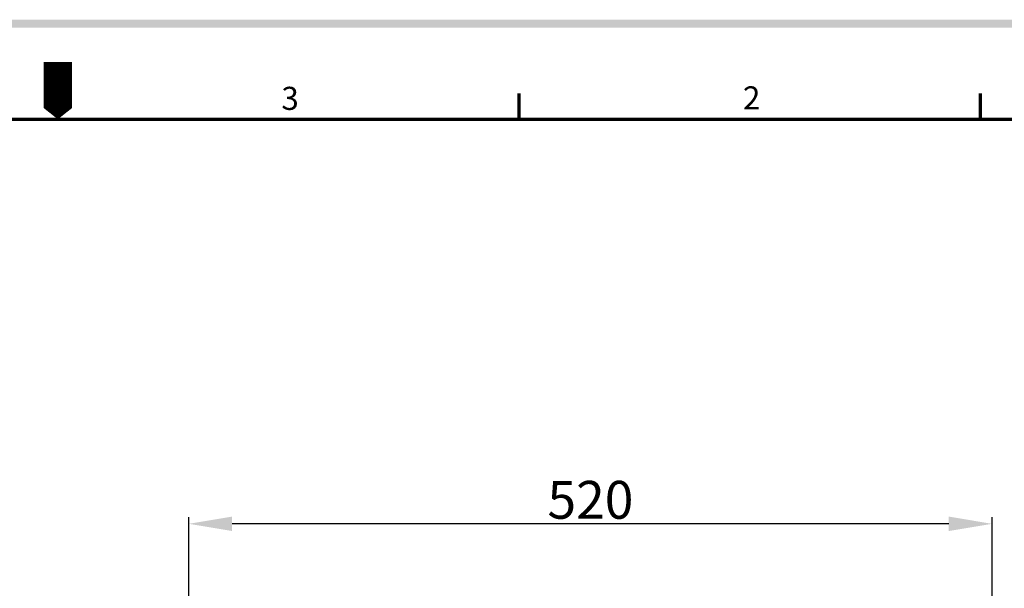
# Model space of a CAD drawing. Extents: x 183 to 14087, y 214 to 2318.
# Drawn here: x 1134 to 1772, y 1183 to 1551 of the extents above; entities that cross this region are included whole.
import ezdxf

# ---------------------------------------------------------------- set-up
doc = ezdxf.new("R2010")
doc.units = 0
doc.header["$LTSCALE"] = 0.5
doc.layers.get('0').update_dxf_attribs({"linetype": 'CONTINUOUS'})
doc.layers.get('DEFPOINTS').update_dxf_attribs({"linetype": 'CONTINUOUS'})
doc.layers.add('7', color=4, linetype='CONTINUOUS')
doc.layers.add('경계(ISO)', color=7, linetype='CONTINUOUS', lineweight=70)
doc.styles.get("Standard").update_dxf_attribs({"font": '나눔고딕.ttf'})
doc.styles.add('주 문자 (ISO)', font='tahoma.ttf')
doc.dimstyles.new('ISO-25_WS', dxfattribs={"dimscale": 2, "dimtxt": 2.5, "dimasz": 2.5, "dimexe": 1.25, "dimexo": 0.625, "dimtad": 1, "dimdec": 1, "dimdsep": 46, "dimtxsty": 'Standard', "dimcen": 2.5, "dimaunit": 1, "dimazin": 2, "dimtfac": 1, "dimtdec": 1, "dimtmove": 0, "dimatfit": 3, "dimfxl": 0, "dimtolj": 1, "dimtzin": 0, "dimarcsym": 0})

# ---------------------------------------------------------------- blocks, each defined once
blk = doc.blocks.new('경계 기본 경계')
at = {"layer": '경계(ISO)', "color": 7}
for p, q in [((280, 287), (280, 290.9)), ((350, 287), (350, 290.9))]:
    blk.add_line(p, q, dxfattribs=at)
at = {"layer": '경계(ISO)', "color": 7, "flags": 128}
blk.add_lwpolyline([(10, 10), (10, 287), (410, 287), (410, 10), (10, 10)], dxfattribs=at)
at = {"layer": '경계(ISO)', "color": 7, "char_height": 3.5, "attachment_point": 7, "style": '주 문자 (ISO)'}
for s, insert in [('3', (243.91, 287.33)), ('2', (313.94, 287.4))]:
    blk.add_mtext(s, dxfattribs=dict(at, insert=insert))
blk = doc.blocks.new('*D377')
at = {"color": 0, "lineweight": -2, "ltscale": 0.2}
for p, q in [((1243.72, 1020.27), (1243.72, 1229.53)), ((1735.72, 1225.15), (1271.72, 1225.15)), ((1763.72, 1135.95), (1763.72, 1229.53))]:
    blk.add_line(p, q, dxfattribs=at)
at = {"color": 0, "lineweight": 18, "ltscale": 0.2}
for points in [[(1271.72, 1229.82), (1271.72, 1220.49), (1243.72, 1225.15)], [(1735.72, 1229.82), (1735.72, 1220.49), (1763.72, 1225.15)]]:
    blk.add_solid(points, dxfattribs=at)
at = {"layer": 'DEFPOINTS', "color": 0, "lineweight": 18, "ltscale": 0.2}
for p in [(1243.72, 1225.15), (1763.72, 1133.76), (1243.72, 1018.08)]:
    blk.add_point(p, dxfattribs=at)
at = {"color": 0, "lineweight": 13, "ltscale": 0.2, "insert": (1503.72, 1240.68), "char_height": 24.5, "attachment_point": 5}
blk.add_mtext('\\A1;520', dxfattribs=at)

msp = doc.modelspace()

# ---------------------------------------------------------------- hatches: boundary and pattern name
at = {"ltscale": 0.5}
h = msp.add_hatch(color=6, dxfattribs=at)
h.paths.add_polyline_path([(216.19, 1551.4), (216.19, 241.75), (2091.18, 241.75), (2091.18, 1551.4)])
h.paths.add_polyline_path([(221.26, 1546.34), (221.26, 246.81), (2086.11, 246.81), (2086.11, 1546.34)], flags=16)

# ---------------------------------------------------------------- linework, layer by layer
at = {"layer": '7'}
msp.add_lwpolyline([(1158.93, 1524.13, 18.2, 18.2, 0), (1158.93, 1501.38, 36.4, 0, 0), (1158.93, 1486.97, 0, 0, 0)], format="xyseb", dxfattribs=at)

# ---------------------------------------------------------------- block references
at = {"color": 0, "xscale": 4.267147926159363, "yscale": 4.267147926159363, "zscale": 4.267147926159363}
msp.add_blockref('경계 기본 경계', (262.82, 262.28), dxfattribs=at)

# ---------------------------------------------------------------- dimensions: what is measured, and where the dimension line sits
at = {"color": 0, "lineweight": 13, "ltscale": 0.2}
dim = msp.add_linear_dim(base=(1243.72, 1225.15), p1=(1763.72, 1133.76), p2=(1243.72, 1018.08), dimstyle='ISO-25_WS', override={"dimscale": 3.5, "dimtxt": 7, "dimasz": 8}, dxfattribs=at)
dim.commit()
dim.dimension.update_dxf_attribs({"geometry": '*D377', "text_midpoint": (1503.72, 1240.68)})

doc.saveas('drawing.dxf')
